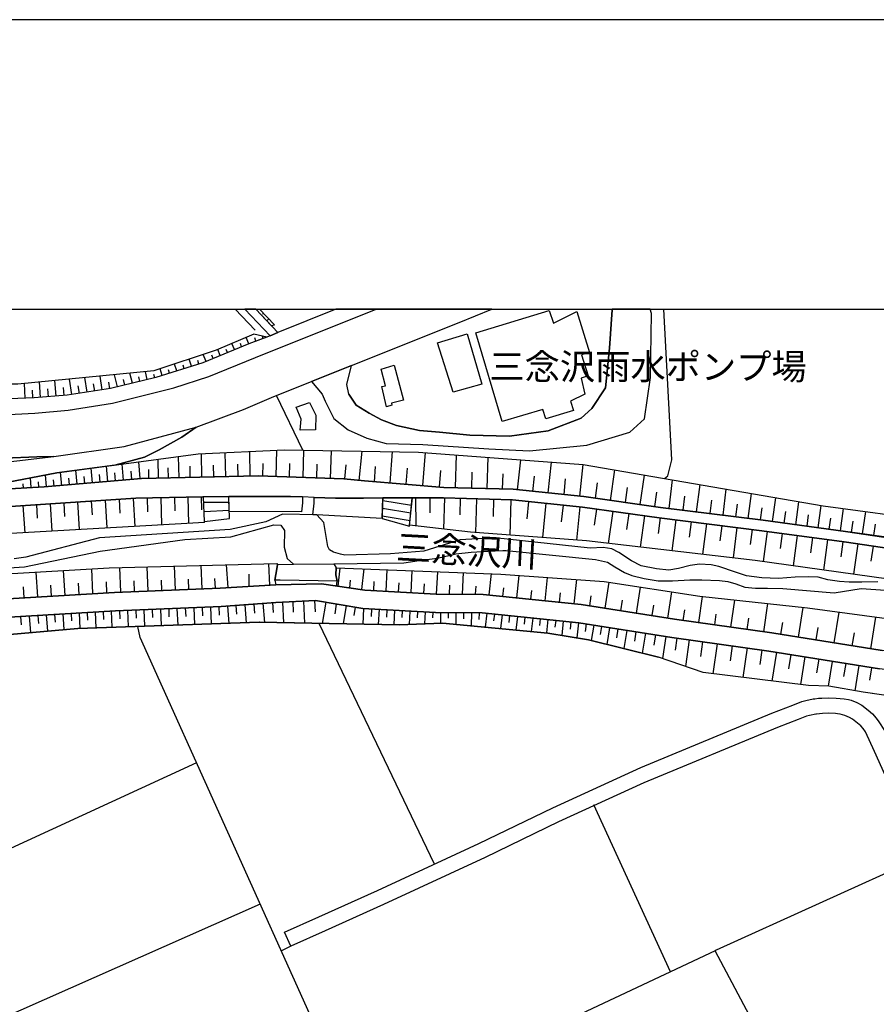
# Model space of a CAD drawing. Extents: x -10 to 410, y -24 to 273.
# Drawn here: x 146 to 215, y 193 to 273 of the extents above; entities that cross this region are included whole.
import ezdxf

# ---------------------------------------------------------------- set-up
doc = ezdxf.new("R2010")
doc.units = 0
for name, color, linetype in [('01_CYUKI_PNT', 2, 'Continuous'), ('05_DM_LINE', 7, 'Continuous'), ('06_HOUSE_POLY', 160, 'Continuous'), ('07_HODO_POLY', 1, 'Continuous'), ('08_ROAD_LINE', 3, 'Continuous'), ('09_ROAD_POLY', 5, 'Continuous'), ('12_KASEN_LINE', 4, 'Continuous'), ('13_KASEN_POLY', 253, 'Continuous'), ('印刷レイアウト', 1, 'Continuous'), ('印刷用フレーム', 1, 'Continuous'), ('背景', 3, 'Continuous')]:
    doc.layers.add(name, color=color, linetype=linetype)
doc.styles.add('STD', font='txt')

msp = doc.modelspace()

# ---------------------------------------------------------------- linework, layer by layer
at = {"layer": '05_DM_LINE', "color": 253}
for p, q in [((164.768926, 249.647122), (166.018635, 248.321449)), ((165.398518, 249.305713), (165.318419, 249.227681)), ((165.829154, 248.852683), (165.668958, 248.696448)), ((164.198246, 246.829206), (163.993091, 247.337013)), ((164.78908, 247.044008), (164.688483, 247.317548)), ((165.374057, 247.262771), (165.308601, 247.446395)), ((161.89365, 245.872158), (161.688494, 246.360501)), ((162.468808, 246.110387), (162.368212, 246.356539)), ((163.04879, 246.352577), (162.838812, 246.844881)), ((163.624121, 246.590978), (163.518529, 246.840919)), ((159.553741, 244.997276), (159.374079, 245.579153)), ((160.148364, 245.180728), (160.05862, 245.477695)), ((160.738337, 245.39174), (160.503898, 245.954152)), ((161.313496, 245.629968), (161.208937, 245.891623)), ((157.168873, 244.251069), (156.99903, 244.790226)), ((157.763669, 244.434692), (157.678748, 244.712023)), ((158.358465, 244.622106), (158.183626, 245.18469)), ((158.958945, 244.805729), (158.868167, 245.094773)), ((149.838916, 242.700259), (149.643579, 243.965987)), ((151.073294, 242.895596), (150.888637, 244.087082)), ((152.308533, 243.086971), (152.133866, 244.204215)), ((153.533264, 243.325372), (153.294002, 244.317559)), ((154.13874, 243.477645), (154.028324, 243.926885)), ((154.749038, 243.622167), (154.548878, 244.434692)), ((155.35348, 243.77065), (155.268559, 244.137725)), ((155.963951, 243.919134), (155.803754, 244.555787)), ((156.568393, 244.071407), (156.50397, 244.344775)), ((146.039148, 242.407254), (145.993156, 243.610453)), ((147.289029, 242.477706), (147.193427, 243.727587)), ((147.923787, 242.520597), (147.874006, 243.157251)), ((148.563542, 242.571412), (148.458983, 243.852644)), ((149.204157, 242.626017), (149.153342, 243.266805)), ((150.454038, 242.794138), (150.358436, 243.411155)), ((151.688416, 242.989303), (151.603494, 243.567562)), ((152.92865, 243.18085), (152.843728, 243.719835)), ((146.664088, 242.430853), (146.638767, 243.051831)), ((168.588848, 238.1846), (166.458918, 242.629979)), ((158.543983, 235.950283), (158.503848, 237.669042)), ((160.403301, 235.989385), (160.363338, 237.895557)), ((162.343751, 236.036239), (162.298793, 237.985474)), ((164.32916, 236.079302), (164.283168, 238.075391)), ((166.418955, 236.04399), (166.488373, 238.180811)), ((168.618132, 235.969748), (168.688411, 238.180811)), ((170.853482, 235.899468), (170.928757, 238.145671)), ((173.178749, 235.735482), (173.418872, 238.110531)), ((175.683678, 235.52447), (175.888661, 238.071429)), ((178.338813, 235.309668), (178.553787, 237.997187)), ((181.008762, 235.145681), (181.08886, 237.80185)), ((183.579148, 235.07144), (183.653389, 237.610475)), ((151.508754, 235.544107), (151.403334, 236.719746)), ((152.753984, 235.649527), (152.648391, 236.887866)), ((154.033148, 235.76287), (153.923766, 237.055815)), ((155.378974, 235.876042), (155.268559, 237.235476)), ((156.868117, 235.915144), (156.838833, 237.446316)), ((157.683571, 235.930819), (157.664106, 236.747134)), ((159.454178, 235.969748), (159.433679, 236.879942)), ((161.3681, 236.016774), (161.343812, 236.977611)), ((163.329049, 236.055876), (163.30855, 237.044101)), ((165.353559, 236.079302), (165.383876, 237.10663)), ((167.513634, 236.012812), (167.548774, 237.10663)), ((169.733481, 235.934608), (169.768621, 237.051853)), ((171.993119, 235.856577), (172.108358, 236.989324)), ((174.408131, 235.630062), (174.508728, 236.860478)), ((176.999015, 235.41905), (177.103574, 236.735421)), ((186.043941, 234.969809), (186.298878, 237.411176)), ((188.533195, 234.711944), (188.793989, 237.219801)), ((191.093762, 234.446327), (191.363341, 237.024464)), ((146.523356, 235.149471), (146.47857, 235.934608)), ((147.768586, 235.227675), (147.688487, 236.165085)), ((149.013643, 235.329305), (148.923899, 236.387811)), ((149.638756, 235.387872), (149.593797, 235.926857)), ((150.258873, 235.434725), (150.164133, 236.551969)), ((150.883813, 235.48933), (150.834032, 236.059665)), ((152.128871, 235.594922), (152.079089, 236.200225)), ((153.383747, 235.704131), (153.329142, 236.336995)), ((154.698223, 235.817475), (154.638623, 236.481517)), ((156.098655, 235.895679), (156.088836, 236.622249)), ((179.683606, 235.200286), (179.794021, 236.544046)), ((182.308596, 235.10658), (182.34856, 236.407275)), ((184.818349, 235.032338), (184.858312, 236.274467)), ((187.278319, 234.840963), (187.408199, 236.079302)), ((193.588873, 234.11043), (193.933554, 236.587109)), ((196.003885, 233.770572), (196.33892, 236.169047)), ((145.898416, 235.114331), (145.878951, 235.465903)), ((147.148469, 235.184611), (147.124009, 235.622138)), ((148.393526, 235.274528), (148.348568, 235.782335)), ((189.808569, 234.579308), (189.938449, 235.852615)), ((192.353461, 234.28234), (192.5283, 235.540145)), ((194.808609, 233.942482), (194.978452, 235.157395)), ((198.343793, 233.45414), (198.63387, 235.774584)), ((200.584139, 233.176809), (200.863192, 235.391661)), ((155.943281, 234.309729), (155.968774, 233.184733)), ((157.073272, 234.337118), (157.118231, 232.122266)), ((158.178803, 234.356582), (158.204125, 233.270688)), ((159.263664, 234.380009), (159.308622, 232.24715)), ((160.334055, 234.399474), (160.35352, 233.356643)), ((160.533181, 234.407397), (162.579051, 234.434614)), ((160.618103, 232.391672), (160.533181, 234.407397)), ((162.64847, 232.630073), (162.579051, 234.434614)), ((175.033244, 232.645576), (175.093705, 234.305767)), ((175.093705, 234.305767), (177.488219, 234.309729)), ((177.253952, 232.00496), (177.488219, 234.309729)), ((177.753836, 234.309729), (177.763654, 232.024597)), ((178.898469, 234.309729), (178.903292, 233.106529)), ((180.103563, 234.31748), (180.033283, 231.766732)), ((181.378937, 234.28234), (181.343797, 232.950294)), ((197.183657, 233.610547), (197.348678, 234.786186)), ((199.478608, 233.309618), (199.618134, 234.446327)), ((202.728366, 232.899479), (202.993294, 235.020624)), ((204.778198, 232.645576), (205.033135, 234.669052)), ((206.738113, 232.391672), (207.004074, 234.329194)), ((145.858453, 233.69254), (146.003836, 231.489402)), ((146.958988, 233.766782), (147.028407, 232.661251)), ((148.063486, 233.837062), (148.209041, 231.614459)), ((149.17384, 233.911304), (149.249116, 232.794059)), ((150.289018, 233.981584), (150.438535, 231.739343)), ((151.414014, 234.055825), (151.483432, 232.93083)), ((152.53901, 234.130067), (152.683531, 231.872152)), ((153.669001, 234.200347), (153.738247, 233.067428)), ((154.803643, 234.274589), (154.948337, 231.997209)), ((160.55368, 233.961947), (162.598688, 233.96987)), ((175.079064, 233.93473), (175.033244, 232.645576)), ((175.084059, 234.102679), (177.428791, 233.72768)), ((182.708917, 234.239277), (182.62899, 231.48544)), ((184.08885, 234.200347), (184.043891, 232.794059)), ((185.493243, 234.161245), (185.408149, 231.286313)), ((186.923819, 234.020685), (186.778263, 232.606646)), ((188.338892, 233.876164), (188.048815, 231.090976)), ((189.733466, 233.73147), (189.588944, 232.360494)), ((191.103581, 233.59091), (190.823322, 230.887888)), ((201.669, 233.036249), (201.803703, 234.122144)), ((203.763618, 232.770633), (203.893498, 233.809673)), ((205.768663, 232.520691), (205.89372, 233.512878)), ((208.628781, 232.137769), (208.883719, 234.00501)), ((210.453993, 231.887827), (210.69825, 233.69633)), ((160.583997, 233.200236), (162.618153, 233.309618)), ((168.499103, 233.169058), (162.62401, 233.196446)), ((175.043924, 232.852626), (177.303734, 232.465914)), ((175.063561, 233.477566), (177.363334, 233.087065)), ((192.448201, 233.407286), (192.263717, 232.090915)), ((193.763711, 233.227625), (193.398359, 230.622271)), ((195.063546, 233.040211), (194.883884, 231.755018)), ((196.348739, 232.86055), (195.993205, 230.321342)), ((197.624113, 232.684677), (197.463916, 231.426873)), ((207.693438, 232.262826), (207.823318, 233.215911)), ((209.548966, 232.012884), (209.673679, 232.93083)), ((212.258879, 231.641675), (212.499002, 233.446388)), ((214.06342, 231.391733), (214.318357, 233.200236)), ((160.618103, 232.391672), (162.64847, 232.630073)), ((175.033244, 232.645576), (177.253952, 232.00496)), ((198.883812, 232.524481), (198.563418, 230.020585)), ((200.133865, 232.372207), (199.978491, 231.122154)), ((201.383746, 232.21201), (201.068519, 229.731542)), ((202.62398, 232.055775), (202.468606, 230.821398)), ((203.858358, 231.89954), (203.548988, 229.442498)), ((211.353507, 231.766732), (211.478564, 232.665213)), ((213.158393, 231.52058), (213.283105, 232.419061)), ((214.968791, 231.266676), (215.098671, 232.169119)), ((205.088946, 231.747095), (204.933572, 230.520641)), ((206.313333, 231.58707), (205.97847, 229.141741)), ((207.533241, 231.419122), (207.368221, 230.196457)), ((208.758662, 231.254963), (208.423798, 228.801883)), ((209.988216, 231.090976), (209.818373, 229.856599)), ((211.218804, 230.919066), (210.883941, 228.454272)), ((212.454215, 230.754907), (212.283339, 229.51674)), ((213.688593, 230.575245), (213.32927, 228.110452)), ((214.92366, 230.395584), (214.743137, 229.165168)), ((156.043877, 226.751017), (155.963951, 228.715927)), ((158.249083, 226.840934), (158.168985, 228.770532)), ((160.413981, 226.926889), (160.338878, 228.821347)), ((162.533232, 227.024558), (162.408175, 228.876124)), ((165.908219, 227.235398), (165.838801, 228.96208)), ((147.073193, 226.266637), (146.93849, 228.290114)), ((149.298897, 226.399618), (149.164022, 228.419132)), ((151.543894, 226.536216), (151.458972, 228.555731)), ((153.808527, 226.661273), (153.728601, 228.657361)), ((164.249061, 227.129978), (164.249061, 228.130089)), ((171.468776, 227.137901), (171.633796, 228.614297)), ((173.374086, 226.872112), (173.563566, 228.544017)), ((175.353465, 226.735514), (175.454062, 228.477699)), ((177.388656, 226.622171), (177.488219, 228.399495)), ((179.458986, 226.505037), (179.568368, 228.321464)), ((181.563422, 226.489362), (181.653339, 228.247222)), ((183.733488, 226.430796), (183.914011, 228.161267)), ((185.963843, 226.200319), (186.153323, 228.024497)), ((145.954054, 226.200319), (145.893593, 227.102589)), ((148.188543, 226.337089), (148.128943, 227.23936)), ((150.418898, 226.465936), (150.383758, 227.37613)), ((152.673885, 226.602706), (152.638745, 227.485512)), ((154.9287, 226.704164), (154.89356, 227.567505)), ((157.148375, 226.794081), (157.113235, 227.637785)), ((159.333944, 226.880036), (159.303799, 227.704275)), ((161.488334, 226.969781), (161.454055, 227.774555)), ((172.403258, 227.004921), (172.478533, 227.645709)), ((174.353526, 226.790119), (174.39349, 227.520652)), ((176.363223, 226.680737), (176.408181, 227.426945)), ((178.418911, 226.559642), (178.46387, 227.329277)), ((180.508879, 226.501076), (180.544019, 227.235398)), ((182.62899, 226.4854), (182.66413, 227.145653)), ((188.268612, 225.96209), (188.463949, 227.856548)), ((190.638665, 225.715938), (190.843821, 227.684638)), ((193.158236, 225.352653), (193.488276, 227.462085)), ((184.843842, 226.317452), (184.914122, 227.001131)), ((187.108476, 226.079224), (187.183579, 226.801832)), ((189.443389, 225.840995), (189.523488, 226.594782)), ((191.893541, 225.55178), (192.023421, 226.356554)), ((195.693309, 224.950266), (196.028345, 227.071411)), ((198.238373, 224.551841), (198.568414, 226.676948)), ((200.768452, 224.184766), (201.063352, 226.305739)), ((162.468808, 225.524563), (162.573195, 224.126027)), ((163.164029, 225.579168), (163.218806, 224.864311)), ((163.878886, 225.637735), (163.993091, 224.176842)), ((164.608385, 225.692512), (164.669019, 224.946476)), ((165.358382, 225.751078), (165.478444, 224.20423)), ((166.128878, 225.809645), (166.193301, 225.001081)), ((166.943298, 225.856498), (167.018574, 224.176842)), ((167.783213, 225.8956), (167.823176, 225.032259)), ((168.648448, 225.934702), (168.728547, 224.145664)), ((169.544001, 225.977593), (169.583964, 225.051896)), ((170.454023, 225.840995), (170.168941, 224.122237)), ((171.313574, 225.696474), (171.183522, 224.899623)), ((172.108358, 225.567455), (171.863239, 224.090887)), ((194.423792, 225.149565), (194.558667, 225.99723)), ((196.96386, 224.751139), (197.098736, 225.602595)), ((203.368121, 223.82527), (203.673701, 226.020657)), ((206.048749, 223.446482), (206.36811, 225.727652)), ((146.378834, 224.719789), (146.468751, 223.379991)), ((147.06837, 224.766642), (147.113329, 224.126027)), ((147.758767, 224.805744), (147.843689, 223.501086)), ((148.433662, 224.844846), (148.478448, 224.231619)), ((149.108384, 224.887737), (149.193305, 223.622182)), ((149.773459, 224.926839), (149.813422, 224.337039)), ((150.428716, 224.965941), (150.478498, 223.71985)), ((151.07915, 225.005043), (151.103611, 224.395605)), ((151.728551, 225.040183), (151.778333, 223.766703)), ((152.383808, 225.079285), (152.408268, 224.446421)), ((153.039065, 225.122176), (153.093842, 223.809595)), ((153.698284, 225.157316), (153.723606, 224.489312)), ((154.358365, 225.180743), (154.414003, 223.85662)), ((155.02344, 225.204169), (155.048762, 224.540127)), ((155.688516, 225.23552), (155.743121, 223.899512)), ((156.353592, 225.262736), (156.383736, 224.590942)), ((157.02349, 225.286163), (157.079129, 223.946365)), ((157.698212, 225.317513), (157.723706, 224.641758)), ((158.373968, 225.34094), (158.428745, 223.989429)), ((159.048862, 225.372118), (159.079179, 224.692573)), ((159.728579, 225.395717), (159.783184, 224.036282)), ((160.408124, 225.426895), (160.438441, 224.739426)), ((161.093698, 225.450321), (161.148475, 224.079173)), ((161.778239, 225.4815), (161.808556, 224.790069)), ((172.848709, 225.44636), (172.73347, 224.762853)), ((173.528254, 225.336978), (173.459007, 224.06746)), ((174.168869, 225.301838), (174.133729, 224.676898)), ((174.788987, 225.266698), (174.723702, 224.040072)), ((175.414099, 225.231558), (175.378959, 224.630044)), ((176.039039, 225.196418), (175.973583, 224.020607)), ((176.664152, 225.161278), (176.62884, 224.590942)), ((177.289092, 225.126138), (177.223636, 224.044033)), ((177.908176, 225.090998), (177.883716, 224.579229)), ((178.533289, 225.055686), (178.478512, 224.094849)), ((179.158229, 225.020546), (179.133769, 224.571478)), ((179.783169, 225.005043), (179.778346, 224.145664)), ((180.408282, 225.001081), (180.403286, 224.555802)), ((181.033222, 224.997119), (181.028399, 224.044033)), ((181.658162, 224.989368), (181.653339, 224.489312)), ((182.283275, 224.985406), (182.27828, 223.930862)), ((182.908215, 224.985406), (182.903392, 224.430745)), ((183.528333, 224.946476), (183.414128, 223.821308)), ((184.153273, 224.879986), (184.093845, 224.321364)), ((184.77339, 224.817457), (184.658152, 223.700385)), ((185.393507, 224.751139), (185.338902, 224.196479)), ((186.01862, 224.684649), (185.903381, 223.57929)), ((199.499106, 224.364427), (199.618134, 225.215883)), ((202.05864, 224.004932), (202.178874, 224.876024)), ((208.848579, 223.004993), (209.238219, 225.415181)), ((211.743148, 222.540077), (212.148291, 225.036221)), ((145.673796, 224.680859), (145.718754, 224.016645)), ((179.283286, 204.571493), (169.908148, 224.126027)), ((186.638737, 224.62212), (186.58396, 224.071422)), ((187.263677, 224.555802), (187.148439, 223.465946)), ((187.883794, 224.489312), (187.829017, 223.950327)), ((188.508735, 224.430745), (188.393496, 223.344851)), ((189.133847, 224.364427), (189.068391, 223.805805)), ((189.753965, 224.301899), (189.628908, 223.145553)), ((190.374082, 224.235409), (190.308625, 223.641646)), ((190.999022, 224.16909), (190.863285, 222.942464)), ((191.613283, 224.075384), (191.518542, 223.461985)), ((192.2334, 223.981505), (192.028244, 222.727662)), ((204.698272, 223.637857), (204.823329, 224.544089)), ((207.433678, 223.23547), (207.589052, 224.196479)), ((214.7235, 222.055697), (215.138634, 224.630044)), ((155.378974, 222.969853), (155.18846, 223.880047)), ((192.85834, 223.880047), (192.753954, 223.227718)), ((193.508774, 223.774455), (193.289149, 222.415192)), ((194.193315, 223.669035), (194.07911, 222.954178)), ((194.903349, 223.555691), (194.66891, 222.071372)), ((195.648351, 223.44252), (195.523466, 222.665134)), ((196.423842, 223.321425), (196.168905, 221.696373)), ((197.238262, 223.192578), (197.103559, 222.344912)), ((210.288973, 222.774516), (210.453993, 223.79013)), ((213.223505, 222.301849), (213.393693, 223.356565)), ((198.084033, 223.055808), (197.798779, 221.262808)), ((198.983375, 222.926961), (198.848672, 221.934774)), ((199.973668, 222.786229), (199.668949, 220.614441)), ((201.058529, 222.629994), (200.888685, 221.446431)), ((202.243297, 222.466007), (201.903266, 220.024468)), ((203.463894, 222.294097), (203.294051, 221.086936)), ((204.673812, 222.126149), (204.338949, 219.727673)), ((205.874083, 221.954239), (205.709063, 220.770676)), ((207.058507, 221.774577), (206.683681, 219.442592)), ((208.228461, 221.590953), (208.043804, 220.442531)), ((209.378779, 221.399578), (209.013599, 219.149586)), ((210.503947, 221.219916), (210.323079, 220.114385)), ((211.603621, 221.040082), (211.278404, 219.016778)), ((212.688482, 220.864383), (212.513816, 219.805705)), ((213.748882, 220.696434), (213.418842, 218.645569)), ((214.788957, 220.524524), (214.623937, 219.501158)), ((159.963879, 212.801826), (127.363285, 197.790167)), ((198.463855, 195.83697), (192.223581, 209.387736)), ((165.138757, 201.321389), (132.343688, 186.829251)), ((167.608374, 197.9073), (166.853554, 197.520588))]:
    msp.add_line(p, q, dxfattribs=at)
for points in [[(165.668958, 247.364402), (164.204103, 246.829206), (160.473581, 245.282358), (156.658138, 244.090872), (152.963962, 243.184639), (149.458922, 242.645654), (146.778293, 242.430853), (144.108344, 242.329222), (139.798874, 242.165063), (138.954137, 243.731548), (138.018621, 245.42688), (136.443351, 246.962014), (134.105854, 249.647122)], [(165.668958, 247.364402), (164.62406, 247.60263), (161.548796, 246.301934), (156.483472, 244.626067), (145.438496, 243.555849), (142.448325, 243.551887), (140.783138, 243.817504), (135.751232, 249.647122)], [(166.018635, 248.321449), (166.289075, 248.364341), (165.079674, 249.647122)], [(197.978613, 235.887755), (198.253876, 236.11048), (198.563418, 237.391711), (197.925559, 249.647122)], [(143.798802, 235.41905), (148.624003, 236.344919), (160.103578, 237.887805), (167.103495, 238.204237), (177.983451, 238.036289), (191.374021, 237.024464), (210.853624, 233.669113), (228.553836, 231.282351), (245.568473, 229.704153), (273.588813, 225.837033), (277.438363, 225.215883), (280.323286, 224.540127), (286.373907, 223.774455), (293.513523, 222.626032), (298.508911, 221.387865), (303.668975, 218.852619), (308.938593, 215.809738), (316.513669, 210.266752)], [(222.789157, 230.169069), (212.678836, 231.58707), (205.97847, 232.497092), (197.643578, 233.544057), (191.408127, 234.415149), (185.673766, 235.012873), (180.048786, 235.169108), (173.593711, 235.69638), (171.928696, 235.864328), (164.968742, 236.094805), (155.488356, 235.887755), (147.573249, 235.204248), (143.808621, 235.004949)], [(109.278257, 229.700363), (109.423812, 230.540106), (118.249113, 231.700241), (123.303757, 231.965858), (130.023416, 232.774594), (135.273397, 233.536305), (141.558629, 233.411248), (155.028263, 234.290092), (160.4834, 234.407397), (160.533181, 234.407397)], [(160.598638, 232.31743), (160.618103, 232.391672), (160.533181, 234.407397)], [(162.62401, 233.196446), (162.579051, 234.434614), (167.603551, 234.415149), (168.57903, 234.38776), (168.56835, 233.89959), (168.499103, 233.169058)], [(169.418944, 232.950294), (169.503866, 233.879953), (169.528326, 234.356582), (171.248979, 234.301805), (173.533249, 234.301805), (175.093705, 234.305767), (175.079064, 233.93473)], [(177.263599, 232.087126), (177.493214, 234.309729), (180.023465, 234.321442), (185.618127, 234.157284), (191.303741, 233.567483), (197.533162, 232.700353), (205.868226, 231.645637), (212.558602, 230.739404), (218.603366, 229.856599), (222.789157, 229.30969), (228.493202, 228.571406), (235.213894, 227.954217), (241.43367, 227.407308), (248.098551, 226.337089), (256.023305, 225.3058), (262.01846, 224.446421), (270.148541, 223.376029), (275.858442, 222.606567), (280.523446, 222.03227)], [(175.033244, 232.645576), (169.723663, 232.934619), (169.418944, 232.950294)], [(160.598638, 232.31743), (135.813416, 230.915104), (118.338858, 229.301938), (114.749068, 229.219773), (114.123956, 229.251123), (113.863334, 230.262775), (109.278257, 229.700363)], [(313.118183, 207.465889), (306.923901, 211.387786), (305.78323, 210.05195), (297.783374, 215.036315), (287.998958, 217.837005), (282.303871, 218.852619), (266.374094, 221.106573), (261.63881, 221.96199), (256.733339, 222.364377), (225.648587, 226.376019), (205.338715, 229.235448), (191.633781, 230.825359), (182.223675, 231.51679), (177.263599, 232.087126)], [(114.428674, 223.880047), (114.423851, 224.141702), (114.419028, 225.430857), (117.688424, 225.954167), (131.613327, 227.37613), (131.943368, 227.407308), (152.874045, 228.637896), (166.488373, 228.977582)], [(166.488373, 228.977582), (166.528337, 228.911264), (166.488373, 228.555731), (166.323181, 227.630033), (166.414132, 227.266748), (161.883831, 226.985456), (153.303649, 226.641808), (140.068281, 225.852709), (120.468788, 224.094849), (114.428674, 223.880047)], [(171.378859, 227.540116), (166.763637, 227.626072), (166.323181, 227.630033), (166.488373, 228.555731), (166.528337, 228.911264)], [(166.528337, 228.911264), (167.829032, 228.919016), (171.108419, 228.965869)], [(171.108419, 228.965869), (171.293937, 228.629972), (171.273439, 228.055847), (171.378859, 227.540116)], [(171.329077, 227.157366), (171.378859, 227.540116), (171.273439, 228.055847), (171.293937, 228.629972), (184.673827, 228.130089), (193.063496, 227.524441), (200.843899, 226.325376), (209.593753, 225.37608), (223.883664, 223.461985), (238.17392, 220.997191), (250.288943, 219.19644), (270.374194, 216.579201), (281.048823, 215.419065), (285.65836, 214.505081), (293.728497, 212.071465), (298.02832, 209.786334), (299.648549, 208.251027), (297.704137, 207.364431)], [(297.704137, 207.364431), (296.968609, 207.6378), (296.81358, 207.731506), (296.553819, 207.891703), (293.003993, 209.649563), (289.16409, 211.176946), (285.723817, 212.26284), (271.254072, 214.481654), (263.128814, 215.426816), (222.978638, 220.966013), (215.643685, 221.907385), (206.683681, 223.360527), (198.773397, 224.465885), (191.213824, 225.657372), (183.238255, 226.481611), (179.428669, 226.505037), (173.643492, 226.829221), (171.329077, 227.157366)], [(140.178696, 224.352714), (153.378924, 225.141641), (161.973576, 225.485461), (166.393633, 225.829282), (169.613247, 225.981555), (173.478472, 225.34094), (179.38371, 225.005043), (183.148511, 224.981616), (191.018487, 224.16909), (198.553772, 222.985528), (206.45906, 221.876035), (215.428711, 220.419104)], [(117.51858, 220.817529), (118.063422, 220.876096), (150.308655, 223.715888), (165.058659, 224.211982), (176.408181, 224.012855), (179.933548, 224.149453), (188.493232, 223.3371), (191.793978, 222.786229), (197.473562, 221.37219)], [(308.039079, 194.395714), (306.414027, 197.262722), (300.988346, 200.864398), (294.334144, 204.590957), (287.773305, 207.657265), (284.673752, 208.735407), (275.843628, 210.137733), (257.41409, 212.391687), (245.673893, 214.114407), (240.218929, 215.26283), (231.053597, 216.512882), (227.688428, 216.567487), (214.103383, 218.524474), (211.313544, 219.016778), (209.658176, 219.075345), (201.103659, 220.126099), (197.473562, 221.37219), (191.793978, 222.786229), (188.493232, 223.3371), (179.933548, 224.149453), (176.408181, 224.012855), (165.058659, 224.211982), (150.308655, 223.715888), (118.063422, 220.876096)], [(218.903434, 205.157331), (202.16406, 197.590868), (202.084134, 197.544014)], [(209.749127, 183.110442), (202.084134, 197.544014), (173.018552, 183.852688)]]:
    msp.add_lwpolyline(points, dxfattribs=at)
at = {"layer": '06_HOUSE_POLY', "color": 255}
for points in [[(184.79096, 240.505044), (182.651383, 247.727687), (188.60158, 249.5324), (188.960904, 248.497149), (190.851572, 249.458158), (191.875971, 246.130024), (191.226571, 245.922974), (191.781231, 244.231604), (191.191431, 244.036267), (191.511825, 242.727648), (190.336013, 242.176777), (190.581132, 241.415066), (188.321322, 240.731559), (188.086022, 241.504983), (184.79096, 240.505044)], [(180.806707, 242.887845), (179.536156, 246.895696), (181.951168, 247.645694), (183.146444, 243.547925), (180.806707, 242.887845)], [(175.385677, 241.719785), (175.005855, 243.35655), (175.300755, 243.42683), (174.956074, 244.762838), (176.000971, 245.083059), (176.776462, 242.262904), (175.790993, 241.997115), (175.835951, 241.833129), (175.385677, 241.719785)], [(168.371118, 239.813614), (168.451217, 240.715884), (168.056581, 241.680683), (169.135757, 242.051892), (169.646493, 241.032316), (169.621171, 239.833078), (168.371118, 239.813614)]]:
    msp.add_lwpolyline(points, close=True, dxfattribs=at)
at = {"layer": '07_HODO_POLY', "color": 253}
msp.add_lwpolyline([(144.178796, 241.071418), (146.833931, 241.184589), (149.533164, 241.450378), (153.128982, 241.997115), (158.118169, 243.255092), (160.958995, 244.176827), (164.738265, 245.70421), (174.557132, 249.647122), (171.272922, 249.647122), (166.558653, 247.751114), (165.938536, 247.466032), (164.204103, 246.829206), (160.473581, 245.282358), (156.658138, 244.090872), (152.963962, 243.184639), (149.458922, 242.645654), (146.778293, 242.430853), (144.108344, 242.329222)], dxfattribs=at)
at = {"layer": '08_ROAD_LINE', "color": 253}
for p, q in [((163.8968, 249.647122), (165.938536, 247.466032)), ((164.770649, 249.647122), (166.558653, 247.751114)), ((171.272922, 249.647122), (166.558653, 247.751114)), ((162.579051, 234.434614), (160.533181, 234.407397)), ((177.488219, 234.309729), (175.093705, 234.305767)), ((182.898397, 206.239435), (188.908194, 209.157259)), ((189.363291, 208.001085), (183.403276, 205.102726)), ((167.608374, 197.9073), (167.118137, 199.055722))]:
    msp.add_line(p, q, dxfattribs=at)
for points in [[(172.548813, 245.055843), (181.294016, 248.559677), (183.940883, 249.647122)], [(178.348631, 238.637802), (183.709028, 238.28623), (186.999094, 238.141709), (191.653418, 238.590949), (195.168966, 239.657378), (196.333925, 240.747234), (196.83398, 244.079159), (196.903399, 249.282286), (196.811415, 249.647122)], [(179.693424, 239.649455), (182.158218, 239.415188), (185.378866, 239.321482), (188.523376, 239.747123), (191.204178, 240.786336), (192.06838, 241.571474), (193.168915, 243.255092), (193.493099, 246.465921), (193.733394, 249.579253), (193.726676, 249.647122)], [(165.938536, 247.466032), (164.204103, 246.829206), (160.473581, 245.282358), (156.658138, 244.090872), (152.963962, 243.184639), (149.458922, 242.645654), (146.778293, 242.430853), (144.108344, 242.329222), (139.798874, 242.165063)], [(172.338835, 242.727648), (172.178638, 243.520709), (172.548813, 245.055843)], [(159.918921, 240.04409), (163.773466, 241.501021), (166.23826, 242.540234), (169.293887, 243.766688)], [(169.293887, 243.766688), (170.17876, 242.735399), (170.418883, 242.169025)], [(172.338835, 242.727648), (172.488352, 242.497171), (172.913993, 241.844842), (173.973705, 241.1808), (174.973644, 240.645604), (176.213878, 240.18465), (178.084048, 239.782435), (179.693424, 239.649455)], [(170.418883, 242.169025), (171.113242, 240.751024), (172.289053, 239.844792), (173.794043, 239.176788), (175.363284, 238.731509), (178.348631, 238.637802)], [(153.31829, 236.977611), (155.733474, 237.622188), (156.914109, 238.215951), (158.77825, 239.251029), (159.918921, 240.04409)], [(148.378885, 237.669042), (146.983449, 237.637863), (144.368104, 237.536233), (131.16891, 237.079241), (119.383755, 236.626039), (117.103446, 236.512868), (115.943311, 236.317531), (114.513596, 235.809724), (112.499076, 234.602734), (111.253847, 233.62605), (110.148488, 232.434736)], [(129.553677, 235.126044), (139.778376, 236.676854), (148.378885, 237.669042)], [(153.31829, 236.977611), (148.624003, 236.344919), (143.798802, 235.41905), (142.758728, 235.075401), (143.808621, 235.004949), (147.573249, 235.204248), (155.488356, 235.887755), (164.968742, 236.094805), (171.928696, 235.864328)], [(222.789157, 230.169069), (218.718777, 230.700302), (212.678836, 231.58707), (205.97847, 232.497092), (197.643578, 233.544057), (191.408127, 234.415149), (185.673766, 235.012873), (180.048786, 235.169108), (173.593711, 235.69638), (171.928696, 235.864328)], [(160.533181, 234.407397), (160.4834, 234.407397), (155.028263, 234.290092), (141.558629, 233.411248), (135.273397, 233.536305), (130.023416, 232.774594)], [(171.248979, 234.301805), (169.528326, 234.356582), (168.57903, 234.38776), (167.603551, 234.415149), (162.933552, 234.434614), (162.579051, 234.434614)], [(175.093705, 234.305767), (173.533249, 234.301805), (171.248979, 234.301805)], [(222.789157, 229.30969), (218.603366, 229.856599), (212.558602, 230.739404), (205.868226, 231.645637), (197.533162, 232.700353), (191.303741, 233.567483), (185.618127, 234.157284), (180.023465, 234.321442), (177.488219, 234.309729)], [(215.643685, 221.907385), (206.683681, 223.360527), (198.773397, 224.465885), (191.213824, 225.657372), (183.238255, 226.481611), (179.428669, 226.505037), (173.643492, 226.829221), (170.098661, 227.325315), (166.414132, 227.266748), (161.883831, 226.985456), (153.303649, 226.641808), (140.068281, 225.852709)], [(297.878803, 205.18472), (297.693457, 205.294101), (295.888572, 206.551906), (292.388699, 208.274453), (288.65835, 209.762735), (285.36346, 210.801948), (271.053567, 212.997163), (262.923831, 213.942497), (222.789157, 219.481521), (222.778478, 219.481521), (215.428711, 220.419104), (206.45906, 221.876035), (198.553772, 222.985528), (191.018487, 224.16909), (183.148511, 224.981616), (179.38371, 225.005043), (173.478472, 225.34094), (169.613247, 225.981555), (166.393633, 225.829282), (161.973576, 225.485461), (153.378924, 225.141641), (140.178696, 224.352714)], [(188.908194, 209.157259), (196.04402, 212.411152), (206.688504, 216.825353), (208.383835, 217.481643), (209.113162, 217.766725), (209.463873, 217.864393), (210.053673, 217.985489), (210.169084, 218.001164), (210.478453, 218.036304), (210.743037, 218.044055), (211.318368, 218.075233), (211.928838, 218.055769), (212.563425, 218.001164), (212.914136, 217.950349), (213.143579, 217.88782), (213.598676, 217.700235), (213.988317, 217.477681), (214.504047, 217.079256), (214.863371, 216.774537)], [(218.588897, 205.837048), (215.028391, 213.719771), (214.29872, 215.329148), (214.118197, 215.587013), (213.91907, 215.805777), (213.653453, 216.032292), (213.238319, 216.352686), (212.998885, 216.485494), (212.624059, 216.641729), (212.438368, 216.704258), (212.238208, 216.751111), (212.028402, 216.790213), (211.853391, 216.805716), (211.329047, 216.825353), (210.80367, 216.794002), (210.56837, 216.786251), (210.329281, 216.762824), (210.27347, 216.755073), (209.758773, 216.645691), (209.513826, 216.575239), (208.834109, 216.317546), (207.138778, 215.661255), (196.293962, 211.169023), (189.363291, 208.001085)], [(214.863371, 216.774537), (215.168951, 216.434679), (215.393571, 216.125998), (215.843845, 215.415103), (216.058474, 215.079206), (216.393682, 214.33696), (219.954188, 206.454237), (226.363444, 192.48937), (226.518473, 192.161225), (226.763764, 191.747125), (227.049018, 191.41519), (227.478621, 191.254993), (228.028459, 191.215891), (228.388816, 191.235528), (228.728502, 191.329234)], [(167.118137, 199.055722), (169.903324, 200.305775), (174.658245, 202.434672), (182.898397, 206.239435)], [(183.403276, 205.102726), (175.158301, 201.290211), (170.41406, 199.161315), (167.608374, 197.9073)]]:
    msp.add_lwpolyline(points, dxfattribs=at)
at = {"layer": '09_ROAD_POLY', "color": 7}
for points in [[(144.368104, 237.536233), (146.983449, 237.637863), (148.375956, 237.669042), (154.090853, 238.481567), (159.931668, 240.051842), (163.773466, 241.501021), (166.23826, 242.540234), (169.293887, 243.766688), (172.548813, 245.055843), (181.294016, 248.559677), (183.940883, 249.647122), (171.272922, 249.647122), (166.558653, 247.751114), (165.938536, 247.466032), (164.204103, 246.829206), (160.473581, 245.282358), (156.658138, 244.090872), (152.963962, 243.184639), (149.458922, 242.645654), (146.778293, 242.430853), (144.108344, 242.329222)], [(139.778376, 236.676854), (148.378885, 237.669042), (148.375956, 237.669042), (154.090853, 238.481567), (159.931668, 240.051842), (159.918921, 240.04409), (159.918921, 240.04409), (158.77825, 239.251029), (156.914109, 238.215951), (155.733474, 237.622188), (153.31829, 236.977611), (148.624003, 236.344919), (143.798802, 235.41905)], [(143.808621, 235.004949), (147.573249, 235.204248), (155.488356, 235.887755), (164.968742, 236.094805), (171.928696, 235.864328), (173.593711, 235.69638), (180.048786, 235.169108), (185.673766, 235.012873), (191.408127, 234.415149), (197.643578, 233.544057), (205.97847, 232.497092), (212.678836, 231.58707), (218.718777, 230.700302)], [(218.603366, 229.856599), (212.558602, 230.739404), (205.868226, 231.645637), (197.533162, 232.700353), (191.303741, 233.567483), (185.618127, 234.157284), (180.023465, 234.321442), (177.488219, 234.309729), (175.093705, 234.305767), (173.533249, 234.301805), (171.248979, 234.301805), (169.528326, 234.356582), (168.57903, 234.38776), (167.603551, 234.415149), (162.933552, 234.434614), (162.579051, 234.434614), (160.533181, 234.407397), (160.4834, 234.407397), (155.028263, 234.290092), (141.558629, 233.411248)], [(140.068281, 225.852709), (153.303649, 226.641808), (161.883831, 226.985456), (166.414132, 227.266748), (170.098661, 227.325315), (173.643492, 226.829221), (179.428669, 226.505037), (183.238255, 226.481611), (191.213824, 225.657372), (198.773397, 224.465885), (206.683681, 223.360527), (215.643685, 221.907385)], [(215.428711, 220.419104), (206.45906, 221.876035), (198.553772, 222.985528), (191.018487, 224.16909), (183.148511, 224.981616), (179.38371, 225.005043), (173.478472, 225.34094), (169.613247, 225.981555), (166.393633, 225.829282), (161.973576, 225.485461), (153.378924, 225.141641), (140.178696, 224.352714)], [(218.588897, 205.837048), (215.028391, 213.719771), (214.29872, 215.329148), (214.118197, 215.587013), (213.91907, 215.805777), (213.653453, 216.032292), (213.238319, 216.352686), (212.998885, 216.485494), (212.624059, 216.641729), (212.438368, 216.704258), (212.238208, 216.751111), (212.028402, 216.790213), (211.853391, 216.805716), (211.329047, 216.825353), (210.80367, 216.794002), (210.56837, 216.786251), (210.329281, 216.762824), (210.27347, 216.755073), (209.758773, 216.645691), (209.513826, 216.575239), (208.834109, 216.317546), (207.138778, 215.661255), (196.293962, 211.169023), (189.363291, 208.001085), (183.403276, 205.102726), (175.158301, 201.290211), (170.41406, 199.161315), (167.608374, 197.9073), (167.118137, 199.055722), (169.903324, 200.305775), (174.658245, 202.434672), (182.898397, 206.239435), (188.908194, 209.157259), (188.908194, 209.157259), (196.04402, 212.411152), (206.688504, 216.825353), (208.383835, 217.481643), (209.113162, 217.766725), (209.463873, 217.864393), (210.053673, 217.985489), (210.169084, 218.001164), (210.478453, 218.036304), (210.743037, 218.044055), (211.318368, 218.075233), (211.928838, 218.055769), (212.563425, 218.001164), (212.914136, 217.950349), (213.143579, 217.88782), (213.598676, 217.700235), (213.988317, 217.477681), (214.504047, 217.079256), (214.863371, 216.774537), (215.168951, 216.434679), (215.393571, 216.125998)]]:
    msp.add_lwpolyline(points, dxfattribs=at)
for points in [[(166.558653, 247.751114), (164.770649, 249.647122), (163.8968, 249.647122), (165.938536, 247.466032)], [(193.493099, 246.465921), (193.168915, 243.255092), (192.06838, 241.571474), (191.204178, 240.786336), (188.523376, 239.747123), (185.378866, 239.321482), (182.158218, 239.415188), (179.693424, 239.649455), (178.084048, 239.782435), (176.213878, 240.18465), (174.973644, 240.645604), (173.973705, 241.1808), (172.913993, 241.844842), (172.488352, 242.497171), (172.338835, 242.727648), (172.178638, 243.520709), (172.548813, 245.055843), (169.293887, 243.766688), (170.17876, 242.735399), (170.418883, 242.169025), (171.113242, 240.751024), (172.289053, 239.844792), (173.794043, 239.176788), (175.363284, 238.731509), (178.348631, 238.637802), (183.709028, 238.28623), (186.999094, 238.141709), (191.653418, 238.590949), (195.168966, 239.657378), (196.333925, 240.747234), (196.83398, 244.079159), (196.903399, 249.282286), (196.811415, 249.647122), (193.726676, 249.647122), (193.733394, 249.579253)]]:
    msp.add_lwpolyline(points, close=True, dxfattribs=at)
at = {"layer": '12_KASEN_LINE', "color": 7}
for p, q in [((163.106495, 249.647122), (164.721729, 247.926813)), ((179.331, 169.852681), (155.380869, 222.969853))]:
    msp.add_line(p, q, dxfattribs=at)
msp.add_lwpolyline([(308.036323, 194.395714), (306.411271, 197.262722), (300.986279, 200.868359), (294.331044, 204.590957), (287.771582, 207.657265), (284.670996, 208.735407), (275.840872, 210.137733), (257.410989, 212.391687), (245.670793, 214.118197), (240.215828, 215.26283), (231.050841, 216.512882), (227.686361, 216.567487), (214.10166, 218.528436), (211.311477, 219.016778), (209.656109, 219.075345), (201.101592, 220.126099), (197.470806, 221.37219), (191.795873, 222.786229), (188.49616, 223.3371), (179.936476, 224.153415), (176.41111, 224.012855), (165.061587, 224.211982), (150.311583, 223.715888), (118.066351, 220.876096)], dxfattribs=at)
at = {"layer": '13_KASEN_POLY', "color": 7}
for points in [[(215.298831, 227.489301), (213.998996, 227.465875), (212.983382, 227.465875), (212.183431, 227.512728), (211.243264, 227.665173), (210.463984, 227.879975), (209.68367, 227.899612), (208.583995, 227.879975), (207.218704, 227.770593), (205.878906, 227.817447), (204.643495, 227.985395), (203.733301, 228.270649), (202.383857, 228.747106), (201.773386, 228.876124), (200.803592, 228.942442), (200.043948, 228.829271), (199.113255, 228.571406), (198.333975, 228.442559), (197.318361, 228.551941), (196.083983, 228.809634), (195.283171, 229.200308), (194.26859, 229.891739), (193.683613, 230.169069), (192.993216, 230.282412), (191.9385, 230.231597), (184.198231, 231.06755), (181.378937, 230.919066), (178.433553, 229.985445), (175.708999, 229.766682), (172.003971, 229.665224), (171.653261, 229.739293), (171.0986, 229.915165), (170.773383, 230.094827), (170.613359, 230.376119), (170.30864, 232.325354), (169.723663, 232.934619), (166.948294, 233.005071), (165.584036, 232.372207), (162.698252, 231.739343), (152.083912, 231.075301), (146.108394, 229.501065), (145.153242, 229.356543)], [(141.31351, 228.411209), (145.983337, 228.704214), (152.143513, 229.989407), (159.003904, 230.926817), (162.74321, 231.13783), (166.233436, 232.114342), (166.803772, 232.094877), (167.118137, 231.65735), (167.08403, 230.305839), (167.333972, 229.391683), (167.829032, 228.919016), (171.108419, 228.965869), (176.789037, 229.051824), (178.053731, 229.215983), (179.533228, 229.426823), (181.013585, 229.774433), (182.27828, 229.919127), (183.613254, 229.989407), (184.834024, 230.051935), (185.124101, 230.051935), (192.368103, 229.305728), (193.333936, 229.106601), (193.948196, 228.727641), (194.72851, 228.247222), (195.329163, 228.005032), (196.323245, 227.770593), (197.463916, 227.571467), (198.618195, 227.571467), (200.033268, 227.669135), (200.993072, 227.669135), (202.44828, 227.610396), (203.103537, 227.536155), (203.753971, 227.325315), (204.493289, 227.071411), (205.368343, 226.969781), (206.32918, 226.989418), (207.583884, 226.950316), (211.749004, 226.594782), (213.938363, 226.965991), (217.488189, 226.719839)]]:
    msp.add_lwpolyline(points, dxfattribs=at)
at = {"layer": '印刷レイアウト', "color": 7}
for points in [[(-10.309448, -23.852808), (409.661817, -23.852808), (409.632878, 273.147152), (-10.338387, 273.147152)], [(399.647269, -0.352433), (-0.353122, -0.352433), (-0.353122, 249.647122), (399.647269, 249.647122)]]:
    msp.add_lwpolyline(points, close=True, dxfattribs=at)
at = {"layer": '印刷用フレーム', "color": 7}
msp.add_lwpolyline([(399.647268, -0.352778), (-0.352778, -0.352778), (-0.352778, 249.647122), (399.647268, 249.647122)], close=True, dxfattribs=at)
msp.add_lwpolyline([(399.647268, -0.352778), (-0.352778, -0.352778), (-0.352778, 249.647122), (399.647268, 249.647122)], close=True, dxfattribs=at)
at = {"layer": '背景', "color": 7}
msp.add_lwpolyline([(399.647268, -0.352778), (-0.352778, -0.352778), (-0.352778, 249.647122), (399.647268, 249.647122)], close=True, dxfattribs=at)

# ---------------------------------------------------------------- texts
at = {"layer": '01_CYUKI_PNT', "color": 7, "insert": (183.743995, 246.02348), "char_height": 2.099868, "attachment_point": 1, "style": 'STD'}
msp.add_mtext('\\fMS Gothic|b0|i0|c128;\\H2.0999;\\C7;三念沢雨水ポンプ場', dxfattribs=at)
at = {"layer": '01_CYUKI_PNT', "color": 7, "insert": (176.246846, 231.374855), "char_height": 2.099868, "attachment_point": 1, "rotation": 357.01699509, "style": 'STD'}
msp.add_mtext('\\fMS Gothic|b0|i0|c128;\\H2.0999;\\C7;三念沢川', dxfattribs=at)

doc.saveas('drawing.dxf')
